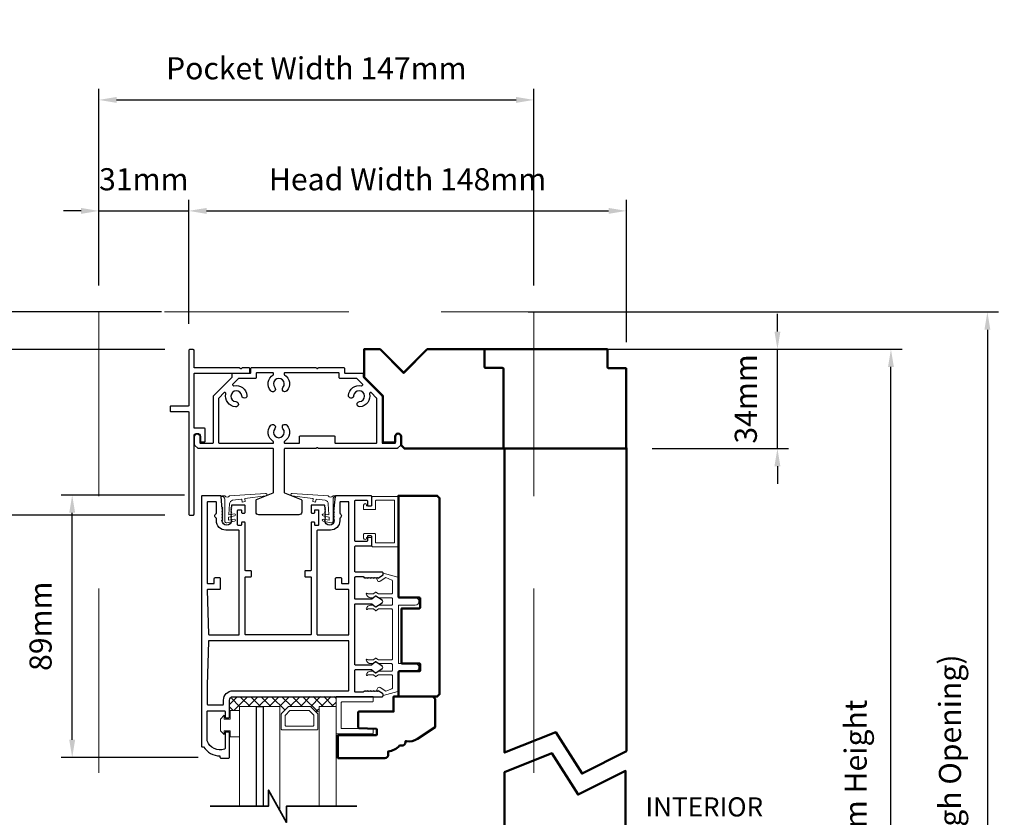
# Model space of a CAD drawing. Extents: x 3580 to 18535, y 9759 to 11775.
# Drawn here: x 4184 to 4518, y 10133 to 10403 of the extents above; entities that cross this region are included whole.
import ezdxf

# ---------------------------------------------------------------- set-up
doc = ezdxf.new("R2010")
doc.units = 0
doc.header["$LTSCALE"] = 250
doc.header["$MEASUREMENT"] = 0
doc.header["$PDMODE"] = 3
doc.header["$PDSIZE"] = -2
doc.linetypes.add('HIDDEN', pattern=[0.375, 0.25, -0.125])
doc.layers.get('0').update_dxf_attribs({"color": 5, "linetype": 'CONTINUOUS', "lineweight": 20})
doc.layers.get('DEFPOINTS').update_dxf_attribs({"color": 2, "linetype": 'CONTINUOUS'})
for name, color, linetype, lineweight in [('1', 1, 'CONTINUOUS', 13), ('15A02$0$DIMENSION', 2, 'CONTINUOUS', 15), ('2', 2, 'CONTINUOUS', 25), ('6', 6, 'CONTINUOUS', 5), ('8', 7, 'CONTINUOUS', 35), ('DIMENSION', 2, 'CONTINUOUS', 20), ('Dimensions', 2, 'CONTINUOUS', 25), ('JAMB SEAL', 41, 'CONTINUOUS', 15), ('Pocket', 1, 'CONTINUOUS', 13), ('Visible (ANSI)', 7, 'CONTINUOUS', 50)]:
    doc.layers.add(name, color=color, linetype=linetype, lineweight=lineweight)
doc.layers.add('81020 DOOR PROFILE B', color=90, linetype='CONTINUOUS')
doc.layers.add('Metal', color=3, linetype='CONTINUOUS')
doc.styles.add('ROMANS', font='romans')
doc.dimstyles.new('LWDEC', dxfattribs={"dimscale": 3, "dimtxt": 2.5, "dimasz": 2, "dimexe": 1.25, "dimexo": 3, "dimgap": 2, "dimtad": 1, "dimtoh": 1, "dimdec": 0, "dimzin": 11, "dimdsep": 46, "dimtxsty": 'ROMANS', "dimcen": 0, "dimdle": 1.5, "dimazin": 0, "dimtfac": 1, "dimtdec": 0, "dimtix": 1, "dimtmove": 0, "dimatfit": 3, "dimfxl": 0, "dimtzin": 0, "dimarcsym": 0})

# ---------------------------------------------------------------- blocks, each defined once
blk = doc.blocks.new('Long Wood Cap')
for p, q in [((-2.017, 0.954), (-2.017, 1.325)), ((-2.017, 1.325), (-1.803, 1.325)), ((-1.803, 1.325), (-1.488, 1.01)), ((-1.488, 1.01), (-1.173, 1.325)), ((-1.173, 1.325), (1.223, 1.325)), ((1.233, 1.315), (1.233, 1.085)), ((1.243, 1.075), (1.473, 1.075)), ((1.483, 1.065), (1.483, 0.01)), ((-2.017, 0.954), (-1.767, 0.704)), ((-1.767, 0.704), (-1.767, 0.09)), ((-1.602, 0.09), (-1.602, 0.16)), ((-1.522, 0.16), (-1.522, 0.049)), ((-1.757, 0.08), (-1.612, 0.08)), ((-1.519, 0.042), (-1.48, 0.003)), ((-1.473, 0), (1.473, 0))]:
    blk.add_line(p, q)
for centre, radius, start, end in [((1.223, 1.315), 0.01, 0, 90), ((1.243, 1.085), 0.01, 180, 270), ((1.473, 1.065), 0.01, 0, 90), ((-1.562, 0.16), 0.04, 360, 180), ((-1.757, 0.09), 0.01, 180, 270), ((-1.612, 0.09), 0.01, 270, 0), ((-1.512, 0.049), 0.01, 180, 225), ((-1.473, 0.01), 0.01, 225, 270), ((1.473, 0.01), 0.01, 270, 0)]:
    blk.add_arc(centre, radius, start, end)
blk = doc.blocks.new('*D1359')
at = {"layer": 'DEFPOINTS', "color": 0}
for p in [(4241.51, 10338.42), (4211.01, 10304.17), (4241.51, 10304.17)]:
    blk.add_point(p, dxfattribs=at)
at = {"layer": 'Dimensions', "color": 0, "lineweight": -2}
for p, q in [((4211.01, 10313.17), (4211.01, 10342.17)), ((4241.51, 10313.17), (4241.51, 10342.17)), ((4205.01, 10338.42), (4199.01, 10338.42)), ((4211.01, 10338.42), (4241.51, 10338.42)), ((4247.51, 10338.42), (4253.51, 10338.42))]:
    blk.add_line(p, q, dxfattribs=at)
at = {"layer": 'Dimensions', "color": 0}
for points in [[(4205.01, 10339.42), (4205.01, 10337.42), (4211.01, 10338.42)], [(4247.51, 10339.42), (4247.51, 10337.42), (4241.51, 10338.42)]]:
    blk.add_solid(points, dxfattribs=at)
at = {"layer": 'Dimensions', "color": 0, "insert": (4226.26, 10348.17), "char_height": 7.5, "attachment_point": 5, "style": 'ROMANS'}
blk.add_mtext('31mm', dxfattribs=at)
blk = doc.blocks.new('break')
at = {"layer": '8'}
blk.add_lwpolyline([(-13.26, 0), (10.54, 0), (10.54, -5.56), (16.64, 5.39), (16.64, 0), (36.41, 0)], dxfattribs=at)
blk = doc.blocks.new('*D1342')
at = {"layer": '2', "color": 0, "lineweight": -2}
for p, q in [((4240.09, 10242.08), (4198.24, 10242.08)), ((4201.99, 10159.18), (4201.99, 10236.08)), ((4244.67, 10153.18), (4198.24, 10153.18))]:
    blk.add_line(p, q, dxfattribs=at)
at = {"layer": '2', "color": 0}
for points in [[(4200.99, 10236.08), (4202.99, 10236.08), (4201.99, 10242.08)], [(4200.99, 10159.18), (4202.99, 10159.18), (4201.99, 10153.18)]]:
    blk.add_solid(points, dxfattribs=at)
at = {"layer": 'DEFPOINTS', "color": 0}
for p in [(4201.99, 10242.08), (4249.09, 10242.08), (4253.67, 10153.18)]:
    blk.add_point(p, dxfattribs=at)
at = {"layer": '2', "color": 0, "insert": (4192.24, 10197.63), "char_height": 7.5, "attachment_point": 5, "rotation": 90, "style": 'ROMANS'}
blk.add_mtext('89mm', dxfattribs=at)
blk = doc.blocks.new('*D1343')
at = {"layer": '2', "color": 0, "lineweight": -2}
for p, q in [((4233.4, 10291.39), (4170.7, 10291.39)), ((4174.45, 10241.26), (4174.45, 10285.39)), ((4233.4, 10235.26), (4170.7, 10235.26))]:
    blk.add_line(p, q, dxfattribs=at)
at = {"layer": '2', "color": 0}
for points in [[(4173.45, 10285.39), (4175.45, 10285.39), (4174.45, 10291.39)], [(4173.45, 10241.26), (4175.45, 10241.26), (4174.45, 10235.26)]]:
    blk.add_solid(points, dxfattribs=at)
at = {"layer": 'DEFPOINTS', "color": 0}
for p in [(4174.45, 10291.39), (4242.4, 10291.39), (4242.4, 10235.26)]:
    blk.add_point(p, dxfattribs=at)
at = {"layer": '2', "color": 0, "insert": (4164.7, 10263.32), "char_height": 7.5, "attachment_point": 5, "rotation": 90, "style": 'ROMANS'}
blk.add_mtext('56mm', dxfattribs=at)
blk = doc.blocks.new('*D1344')
at = {"layer": 'DEFPOINTS', "color": 0}
for p in [(4347.55, 10304.15), (4352.62, 9970.31), (4512.17, 9970.31)]:
    blk.add_point(p, dxfattribs=at)
at = {"layer": 'DIMENSION', "color": 0, "lineweight": -2}
for p, q in [((4356.55, 10304.15), (4515.92, 10304.15)), ((4512.17, 10298.15), (4512.17, 9976.31)), ((4361.62, 9970.31), (4515.92, 9970.31))]:
    blk.add_line(p, q, dxfattribs=at)
at = {"layer": 'DIMENSION', "color": 0}
for points in [[(4511.17, 10298.15), (4513.17, 10298.15), (4512.17, 10304.15)], [(4511.17, 9976.31), (4513.17, 9976.31), (4512.17, 9970.31)]]:
    blk.add_solid(points, dxfattribs=at)
at = {"layer": 'DIMENSION', "color": 0, "insert": (4500.46, 10136.65), "char_height": 7.5, "attachment_point": 5, "rotation": 90, "style": 'ROMANS'}
blk.add_mtext('R.O. (Rough Opening) ', dxfattribs=at)
blk = doc.blocks.new('*D1345')
at = {"layer": 'DEFPOINTS', "color": 0}
for p in [(4341.19, 10291.52), (4479.48, 10291.52), (4357.14, 9983.01)]:
    blk.add_point(p, dxfattribs=at)
at = {"layer": 'DIMENSION', "color": 0, "lineweight": -2}
for p, q in [((4350.19, 10291.52), (4483.23, 10291.52)), ((4479.48, 9989.01), (4479.48, 10285.52)), ((4366.14, 9983.01), (4483.23, 9983.01))]:
    blk.add_line(p, q, dxfattribs=at)
at = {"layer": 'DIMENSION', "color": 0}
for points in [[(4478.48, 10285.52), (4480.48, 10285.52), (4479.48, 10291.52)], [(4478.48, 9989.01), (4480.48, 9989.01), (4479.48, 9983.01)]]:
    blk.add_solid(points, dxfattribs=at)
at = {"layer": 'DIMENSION', "color": 0, "insert": (4468.48, 10138.07), "char_height": 7.5, "attachment_point": 5, "rotation": 90, "style": 'ROMANS'}
blk.add_mtext('System Height ', dxfattribs=at)
blk = doc.blocks.new('*D1349')
at = {"layer": '2', "color": 0, "lineweight": -2}
for p, q in [((4441.01, 10297.52), (4441.01, 10303.52)), ((4392.2, 10291.52), (4444.76, 10291.52)), ((4441.01, 10257.86), (4441.01, 10291.52)), ((4398.55, 10257.86), (4444.76, 10257.86)), ((4441.01, 10251.86), (4441.01, 10245.86))]:
    blk.add_line(p, q, dxfattribs=at)
at = {"layer": '2', "color": 0}
for points in [[(4440.01, 10297.52), (4442.01, 10297.52), (4441.01, 10291.52)], [(4440.01, 10251.86), (4442.01, 10251.86), (4441.01, 10257.86)]]:
    blk.add_solid(points, dxfattribs=at)
at = {"layer": 'DEFPOINTS', "color": 0}
for p in [(4383.2, 10291.52), (4441.01, 10291.52), (4389.55, 10257.86)]:
    blk.add_point(p, dxfattribs=at)
at = {"layer": '2', "color": 0, "insert": (4431.26, 10274.69), "char_height": 7.5, "attachment_point": 5, "rotation": 90, "style": 'ROMANS'}
blk.add_mtext('34mm', dxfattribs=at)
blk = doc.blocks.new('*D1352')
at = {"layer": '2', "color": 0, "lineweight": -2}
for p, q in [((4241.51, 10300.14), (4241.51, 10342.17)), ((4389.8, 10293.91), (4389.8, 10342.17)), ((4247.51, 10338.42), (4383.8, 10338.42))]:
    blk.add_line(p, q, dxfattribs=at)
at = {"layer": '2', "color": 0}
for points in [[(4247.51, 10339.42), (4247.51, 10337.42), (4241.51, 10338.42)], [(4383.8, 10339.42), (4383.8, 10337.42), (4389.8, 10338.42)]]:
    blk.add_solid(points, dxfattribs=at)
at = {"layer": 'DEFPOINTS', "color": 0}
for p in [(4389.8, 10338.42), (4241.51, 10291.14), (4389.8, 10284.91)]:
    blk.add_point(p, dxfattribs=at)
at = {"layer": '2', "color": 0, "insert": (4315.66, 10348.17), "char_height": 7.5, "attachment_point": 5, "style": 'ROMANS'}
blk.add_mtext('Head Width 148mm', dxfattribs=at)
blk = doc.blocks.new('*D1353')
at = {"layer": '2', "color": 0, "lineweight": -2}
for p, q in [((4211.01, 10313.17), (4211.01, 10379.79)), ((4358.43, 10313.17), (4358.43, 10379.79)), ((4217.01, 10376.04), (4352.43, 10376.04))]:
    blk.add_line(p, q, dxfattribs=at)
at = {"layer": '2', "color": 0}
for points in [[(4217.01, 10377.04), (4217.01, 10375.04), (4211.01, 10376.04)], [(4352.43, 10377.04), (4352.43, 10375.04), (4358.43, 10376.04)]]:
    blk.add_solid(points, dxfattribs=at)
at = {"layer": 'DEFPOINTS', "color": 0}
for p in [(4358.43, 10376.04), (4211.01, 10304.17), (4358.43, 10304.17)]:
    blk.add_point(p, dxfattribs=at)
at = {"layer": '2', "color": 0, "insert": (4284.72, 10385.79), "char_height": 7.5, "attachment_point": 5, "style": 'ROMANS'}
blk.add_mtext('Pocket Width 147mm', dxfattribs=at)
blk = doc.blocks.new('*D1354')
at = {"layer": 'DEFPOINTS', "color": 0}
for p in [(4241.31, 10304.17), (4139.11, 10021.14), (4245.78, 10021.14)]:
    blk.add_point(p, dxfattribs=at)
at = {"layer": 'Dimensions', "color": 0, "lineweight": -2}
for p, q in [((4232.31, 10304.17), (4135.36, 10304.17)), ((4139.11, 10298.17), (4139.11, 10027.14)), ((4236.78, 10021.14), (4135.36, 10021.14))]:
    blk.add_line(p, q, dxfattribs=at)
at = {"layer": 'Dimensions', "color": 0}
for points in [[(4138.11, 10298.17), (4140.11, 10298.17), (4139.11, 10304.17)], [(4138.11, 10027.14), (4140.11, 10027.14), (4139.11, 10021.14)]]:
    blk.add_solid(points, dxfattribs=at)
at = {"layer": 'Dimensions', "color": 0, "insert": (4129.36, 10159.25), "char_height": 7.5, "attachment_point": 5, "rotation": 90, "style": 'ROMANS'}
blk.add_mtext('Bottom of Panel to Bottom of Lintel  ', dxfattribs=at)

msp = doc.modelspace()

# ---------------------------------------------------------------- hatches: boundary and pattern name
at = {"layer": '15A02$0$DIMENSION'}
h = msp.add_hatch(dxfattribs=at)
h.set_pattern_fill('ANSI37', color=251, scale=20, angle=180, style=0)
h.set_pattern_definition([(225, (1451.201, 17634.2622), (1.76776695, -1.76776695), []), (315, (1451.201, 17634.2622), (1.76776695, 1.76776695), [])])
h.paths.add_polyline_path([(4258.7, 10169.08), (4255.28, 10169.08), (4255.28, 10172.58), (4256.46, 10173.75), (4291.41, 10173.76), (4291.41, 10170.44), (4285.7, 10170.44), (4285.18, 10168.06), (4282.7, 10170.44), (4275.41, 10170.44), (4272.85, 10167.88), (4272.4, 10167.88), (4272.4, 10170.44), (4258.7, 10170.44)])

# ---------------------------------------------------------------- linework, layer by layer
at = {"linetype": 'HIDDEN'}
msp.add_line((4389.53, 10304.17), (4201.9, 10304.17), dxfattribs=at)
for p, q in [((4302.26, 10227.76), (4303.28, 10227.76)), ((4310.51, 10186.48), (4310.51, 10203.24))]:
    msp.add_line(p, q)
msp.add_arc((4306, 10213.4), 0.61, 116.3714, 121.9719)
at = {"layer": '1'}
for points in [[(4258.7, 10136.69), (4258.7, 10170.44), (4264.4, 10170.44), (4264.4, 10136.69)], [(4266.7, 10136.69), (4266.7, 10170.44), (4272.4, 10170.44), (4272.4, 10135.15)], [(4291.41, 10136.69), (4291.41, 10170.44), (4285.7, 10170.44), (4285.7, 10136.69)]]:
    msp.add_lwpolyline(points, dxfattribs=at)
for points in [[(4275.41, 10170.44, 0.198912), (4275.23, 10170.36), (4272.93, 10168.06, 0.198912), (4272.85, 10167.88), (4272.85, 10162.75, 0.414214), (4273.11, 10162.5), (4285, 10162.5, 0.414214), (4285.25, 10162.75), (4285.25, 10167.88, 0.198912), (4285.18, 10168.06), (4282.88, 10170.36, 0.198912), (4282.7, 10170.44)], [(4275.95, 10169.12, 0.198912), (4275.77, 10169.05), (4274.24, 10167.51, 0.198912), (4274.17, 10167.33), (4274.17, 10164.07, 0.414214), (4274.42, 10163.81), (4283.69, 10163.81, 0.414214), (4283.94, 10164.07), (4283.94, 10167.33, 0.198912), (4283.87, 10167.51), (4282.33, 10169.05, 0.198912), (4282.15, 10169.12)]]:
    msp.add_lwpolyline(points, format="xyb", close=True, dxfattribs=at)
at = {"layer": '2'}
msp.add_lwpolyline([(4264.4, 10136.69), (4264.4, 10170.44), (4266.7, 10170.44), (4266.7, 10136.69)], dxfattribs=at)
at = {"layer": '6'}
for points in [[(4304.8, 10240.07, -0.414214), (4305.05, 10240.33), (4311.02, 10240.33, -0.414214), (4311.28, 10240.07), (4311.28, 10226.1, -0.414214), (4311.02, 10225.85), (4305.05, 10225.85, -0.414214), (4304.8, 10226.1), (4304.8, 10228.77, 0.414214), (4304.55, 10229.03), (4300.99, 10229.03, 0.414214), (4300.74, 10228.77), (4300.74, 10227.5, 1), (4301.75, 10227.5, -0.414214), (4302.01, 10227.76), (4303.28, 10227.76, -0.414214), (4303.53, 10227.5), (4303.53, 10224.83, 0.414214), (4303.78, 10224.58), (4312.29, 10224.58, 0.414214), (4312.55, 10224.83), (4312.55, 10241.34, 0.414214), (4312.29, 10241.6), (4303.78, 10241.6, 0.414214), (4303.53, 10241.34), (4303.53, 10238.68, -0.414214), (4303.28, 10238.42), (4302.01, 10238.42, -0.414214), (4301.75, 10238.68, 1), (4300.74, 10238.68), (4300.74, 10237.41, 0.414214), (4300.99, 10237.15), (4304.55, 10237.15, 0.414214), (4304.8, 10237.41)], [(4291.41, 10173.76), (4291.41, 10161.41, 0.414214), (4291.66, 10161.16), (4303.76, 10161.16, 0.414214), (4304.01, 10161.41), (4304.01, 10162.67, 0.414214), (4303.76, 10162.92), (4293.42, 10162.92, -0.414214), (4293.17, 10163.18), (4293.17, 10171.75, -0.414214), (4293.42, 10172), (4303.76, 10172, 0.414214), (4304.01, 10172.25), (4304.01, 10173.76)]]:
    msp.add_lwpolyline(points, format="xyb", close=True, dxfattribs=at)
msp.add_lwpolyline([(4310.51, 10184.7, 0.414214), (4310.25, 10184.96), (4305.9, 10184.96, -0.146131), (4305.76, 10185), (4304.88, 10185.57, 0.337798), (4304.73, 10185.56), (4304.15, 10185.02, -0.18912), (4303.98, 10184.96), (4303.14, 10184.96, -0.37102), (4301.62, 10186.23, -1), (4302.12, 10186.23), (4303.98, 10186.23, 0.18912), (4304.15, 10186.29), (4304.73, 10186.83, -0.337798), (4304.88, 10186.84), (4305.76, 10186.27, 0.146131), (4305.9, 10186.23), (4310.25, 10186.23, 0.414214), (4310.51, 10186.48), (4310.51, 10203.24, 0.414214), (4310.25, 10203.5), (4305.82, 10203.5), (4304.9, 10202.89, -0.337798), (4304.74, 10202.91), (4304.09, 10203.5), (4302.12, 10203.5, -1), (4301.62, 10203.5, -0.37102), (4303.14, 10204.77), (4304.09, 10204.77), (4304.74, 10204.18, 0.337798), (4304.9, 10204.16), (4305.82, 10204.77), (4310.25, 10204.77, 0.414214), (4310.51, 10205.02), (4310.51, 10207.05, 0.414214), (4310.25, 10207.31), (4305.9, 10207.31, -0.146131), (4305.76, 10207.35), (4304.88, 10207.92, 0.337798), (4304.73, 10207.91), (4304.15, 10207.38, -0.18912), (4303.98, 10207.31), (4303.14, 10207.31, -0.37102), (4301.62, 10208.58, -1), (4302.12, 10208.58), (4303.98, 10208.58, 0.18912), (4304.15, 10208.65), (4304.73, 10209.18, -0.337798), (4304.88, 10209.19), (4305.76, 10208.62, 0.146131), (4305.9, 10208.58), (4310.25, 10208.58, 0.414214), (4310.51, 10208.83), (4310.51, 10213.04, 0.362496), (4310.3, 10213.29), (4308.31, 10214.12), (4306.37, 10212.91, -0.509383), (4305.43, 10213.19), (4305.17, 10213.91), (4305.43, 10214.17), (4305.68, 10213.91), (4307.21, 10214.87, 0.259038), (4307.33, 10215.08), (4307.33, 10215.59), (4312.33, 10214.22, -0.362496), (4312.54, 10213.97), (4312.54, 10207.31), (4318.25, 10207.31, -1), (4318.25, 10204.77), (4312.54, 10204.77), (4312.54, 10184.96), (4318.25, 10184.96, -1), (4318.25, 10182.42), (4312.54, 10182.42), (4312.54, 10175.76, -0.362496), (4312.33, 10175.51), (4307.33, 10174.14), (4307.33, 10174.64, 0.259038), (4307.21, 10174.86), (4305.68, 10175.81), (4305.43, 10175.56), (4305.17, 10175.81), (4305.43, 10176.53, -0.509383), (4306.37, 10176.81), (4308.31, 10175.61), (4310.3, 10176.43, 0.362496), (4310.51, 10176.68), (4310.51, 10180.89, 0.414214), (4310.25, 10181.15), (4305.82, 10181.15), (4304.9, 10180.54, -0.337798), (4304.74, 10180.55), (4304.09, 10181.15), (4302.12, 10181.15, -1), (4301.62, 10181.15, -0.37102), (4303.14, 10182.42), (4304.09, 10182.42), (4304.74, 10181.82, 0.337798), (4304.9, 10181.81), (4305.82, 10182.42), (4310.25, 10182.42, 0.414214), (4310.51, 10182.67), (4310.51, 10184.7), (4310.51, 10182.67)], format="xyb", dxfattribs=at)
msp.add_lwpolyline([(4253.49, 10166.16), (4255.52, 10166.16), (4255.52, 10169.08), (4258.7, 10169.08), (4258.7, 10160.19), (4255.52, 10160.19), (4255.52, 10162.22), (4253.49, 10162.22), (4253.49, 10160.95), (4252.22, 10162.22), (4252.22, 10166.16), (4253.49, 10167.43)], close=True, dxfattribs=at)
at = {"layer": '81020 DOOR PROFILE B'}
for points in [[(4290.8, 10238.71), (4290.8, 10238), (4290.55, 10237.75), (4290.8, 10237.5), (4290.55, 10237.25), (4290.8, 10237), (4290.55, 10236.75), (4290.8, 10236.5), (4290.55, 10236.25), (4290.8, 10236), (4290.55, 10235.75), (4290.8, 10235.5), (4290.55, 10235.25), (4290.8, 10235), (4290.55, 10234.75), (4290.8, 10234.5), (4290.55, 10234.25), (4290.8, 10234), (4290.55, 10233.75), (4290.8, 10233.5, -1), (4287.6, 10233.5), (4287.85, 10233.75), (4287.6, 10234), (4287.85, 10234.25), (4287.6, 10234.5), (4287.85, 10234.75), (4287.6, 10235), (4287.85, 10235.25), (4287.6, 10235.5), (4287.85, 10235.75), (4287.6, 10236), (4287.85, 10236.25), (4287.6, 10236.5), (4287.85, 10236.75), (4287.6, 10237), (4287.85, 10237.25), (4287.6, 10237.5), (4287.85, 10237.75), (4287.6, 10238), (4287.6, 10238.46, 0.414214), (4287.35, 10238.71), (4283.2, 10238.71, 0.414214), (4282.95, 10238.46), (4282.95, 10236.26, 0.414214), (4283.2, 10236.01), (4283.95, 10236.01, 0.414214), (4284.2, 10236.26), (4284.2, 10236.86, -0.414214), (4284.45, 10237.11), (4285.25, 10237.11, -0.414214), (4285.5, 10236.86), (4285.5, 10232.05, -0.414214), (4285.25, 10231.8), (4284.45, 10231.8, -0.414214), (4284.2, 10232.05), (4284.2, 10232.65, 0.414214), (4283.95, 10232.9), (4283.2, 10232.9, 0.414214), (4282.95, 10232.65), (4282.95, 10216.65, -0.414214), (4282.7, 10216.4), (4281.04, 10216.4, 0.414214), (4280.79, 10216.15), (4280.79, 10214.65, 0.414214), (4281.04, 10214.4), (4282.7, 10214.4, -0.414214), (4282.95, 10214.15), (4282.95, 10194.95, -0.414214), (4282.7, 10194.7), (4260.85, 10194.7, -0.414214), (4260.6, 10194.95), (4260.6, 10214.15, -0.414214), (4260.85, 10214.4), (4262.51, 10214.4, 0.414214), (4262.76, 10214.65), (4262.76, 10216.15, 0.414214), (4262.51, 10216.4), (4260.85, 10216.4, -0.414214), (4260.6, 10216.65), (4260.6, 10232.65, 0.414214), (4260.35, 10232.9), (4259.61, 10232.9, 0.414214), (4259.36, 10232.65), (4259.36, 10232.05, -0.414214), (4259.11, 10231.8), (4258.31, 10231.8, -0.414214), (4258.06, 10232.05), (4258.06, 10236.86, -0.414214), (4258.31, 10237.11), (4259.11, 10237.11, -0.414214), (4259.36, 10236.86), (4259.36, 10236.26, 0.414214), (4259.61, 10236.01), (4260.35, 10236.01, 0.414214), (4260.6, 10236.26), (4260.6, 10238.46, 0.414214), (4260.35, 10238.71), (4256.21, 10238.71, 0.414214), (4255.96, 10238.46), (4255.96, 10238), (4255.71, 10237.75), (4255.96, 10237.5), (4255.71, 10237.25), (4255.96, 10237), (4255.71, 10236.75), (4255.96, 10236.5), (4255.71, 10236.25), (4255.96, 10236), (4255.71, 10235.75), (4255.96, 10235.5), (4255.71, 10235.25), (4255.96, 10235), (4255.71, 10234.75), (4255.96, 10234.5), (4255.71, 10234.25), (4255.96, 10234), (4255.71, 10233.75), (4255.96, 10233.5, -1), (4252.76, 10233.5), (4253.01, 10233.75), (4252.76, 10234), (4253.01, 10234.25), (4252.76, 10234.5), (4253.01, 10234.75), (4252.76, 10235), (4253.01, 10235.25), (4252.76, 10235.5), (4253.01, 10235.75), (4252.76, 10236), (4253.01, 10236.25), (4252.76, 10236.5), (4253.01, 10236.75), (4252.76, 10237), (4253.01, 10237.25), (4252.76, 10237.5), (4253.01, 10237.75), (4252.76, 10238), (4252.76, 10238.71), (4252.46, 10241.63, 0.384866), (4252.21, 10241.85), (4246.01, 10241.85, 0.414214), (4245.76, 10241.6), (4245.76, 10157, 0.414214), (4246.01, 10156.75), (4246.52, 10156.75, 0.260412), (4252.08, 10153.7), (4252.08, 10153.2, 0.414214), (4252.33, 10152.95), (4255.03, 10152.95, 0.414214), (4255.28, 10153.2), (4255.28, 10161.5, 0.414214), (4255.03, 10161.75), (4254.03, 10161.75, 0.414214), (4253.78, 10161.5), (4253.78, 10156.23, -0.312101), (4253.62, 10155.99, -0.424167), (4247.77, 10158.76, -0.081895), (4247.76, 10158.84), (4247.76, 10168.75, -0.414214), (4248.01, 10169), (4253.53, 10169, -0.414214), (4253.78, 10168.75), (4253.78, 10166.85, 0.414214), (4254.03, 10166.6), (4255.03, 10166.6, 0.414214), (4255.28, 10166.85), (4255.28, 10172.58, -0.414214), (4256.46, 10173.75), (4307.08, 10173.75, 0.414214), (4307.33, 10174), (4307.33, 10174.58, 0.258618), (4307.21, 10174.79), (4305.68, 10175.75), (4305.42, 10175.5), (4305.17, 10175.75), (4304.91, 10175.5), (4304.66, 10175.75), (4304.4, 10175.5), (4304.14, 10175.75), (4303.89, 10175.5), (4303.63, 10175.75), (4303.38, 10175.5), (4303.12, 10175.75), (4302.87, 10175.5), (4302.61, 10175.75), (4302.36, 10175.5), (4302.1, 10175.75), (4301.84, 10175.5), (4301.59, 10175.75), (4301.33, 10175.5), (4301.08, 10175.75), (4300.59, 10175.25), (4298.05, 10175.25, -0.414214), (4297.8, 10175.5), (4297.8, 10182.69, -0.414214), (4298.05, 10182.94), (4303.37, 10182.94, -0.180829), (4303.54, 10182.88), (4304.73, 10181.84, 0.339454), (4304.88, 10181.83), (4307.01, 10183.27, 0.531709), (4307.01, 10184.1), (4304.88, 10185.54, 0.339454), (4304.73, 10185.53), (4303.54, 10184.5, -0.180829), (4303.37, 10184.44), (4298.05, 10184.44, -0.414214), (4297.8, 10184.69), (4297.8, 10205.02, -0.414214), (4298.05, 10205.27), (4303.37, 10205.27, -0.180829), (4303.54, 10205.21), (4304.73, 10204.17, 0.339454), (4304.88, 10204.16), (4307.01, 10205.6, 0.531709), (4307.01, 10206.43), (4304.88, 10207.87, 0.339454), (4304.73, 10207.86), (4303.54, 10206.83, -0.180829), (4303.37, 10206.77), (4298.05, 10206.77, -0.414214), (4297.8, 10207.02), (4297.8, 10214.2, -0.414214), (4298.05, 10214.45), (4300.59, 10214.45), (4301.08, 10213.95), (4301.33, 10214.2), (4301.59, 10213.95), (4301.84, 10214.2), (4302.1, 10213.95), (4302.36, 10214.2), (4302.61, 10213.95), (4302.87, 10214.2), (4303.12, 10213.95), (4303.38, 10214.2), (4303.63, 10213.95), (4303.89, 10214.2), (4304.14, 10213.95), (4304.4, 10214.2), (4304.66, 10213.95), (4304.91, 10214.2), (4305.17, 10213.95), (4305.42, 10214.2), (4305.68, 10213.95), (4307.21, 10214.91, 0.258618), (4307.33, 10215.12), (4307.33, 10215.7, 0.414214), (4307.08, 10215.95), (4298.05, 10215.95, -0.414214), (4297.8, 10216.2), (4297.8, 10224.6, -0.414214), (4298.05, 10224.85), (4303.27, 10224.85, 0.414214), (4303.52, 10225.1), (4303.52, 10228, 0.414214), (4303.27, 10228.25), (4302.27, 10228.25, 0.414214), (4302.02, 10228), (4302.02, 10226.6, -0.414214), (4301.77, 10226.35), (4298.05, 10226.35, -0.414214), (4297.8, 10226.6), (4297.8, 10240.1, -0.414214), (4298.05, 10240.35), (4301.77, 10240.35, -0.414214), (4302.02, 10240.1), (4302.02, 10238.7, 0.414214), (4302.27, 10238.45), (4303.27, 10238.45, 0.414214), (4303.52, 10238.7), (4303.52, 10241.6, 0.414214), (4303.27, 10241.85), (4291.34, 10241.85, 0.384866), (4291.09, 10241.63)], [(4258.6, 10229.95, 0.414214), (4258.35, 10230.2), (4254.03, 10230.2, -0.414214), (4250.86, 10233.38), (4250.86, 10234.28, -0.683303), (4250.86, 10235.82), (4250.86, 10239.6, 0.414214), (4250.61, 10239.85), (4248.01, 10239.85, 0.414214), (4247.76, 10239.6), (4247.76, 10212.35, 0.414214), (4248.01, 10212.1), (4249.91, 10212.1, 0.414214), (4250.16, 10212.35), (4250.16, 10213.85, -0.414214), (4250.41, 10214.1), (4251.91, 10214.1, -0.414214), (4252.16, 10213.85), (4252.16, 10210.35, -0.414214), (4251.91, 10210.1), (4248.01, 10210.1, 0.421902), (4247.76, 10209.85), (4248.15, 10194.95, 0.406566), (4248.4, 10194.7), (4258.35, 10194.7, 0.414214), (4258.6, 10194.95)], [(4295.8, 10209.85, 0.414214), (4295.55, 10210.1), (4291.51, 10210.1, -0.414214), (4291.26, 10210.35), (4291.26, 10213.85, -0.414214), (4291.51, 10214.1), (4293.01, 10214.1, -0.414214), (4293.26, 10213.85), (4293.26, 10212.35, 0.414214), (4293.51, 10212.1), (4295.55, 10212.1, 0.414214), (4295.8, 10212.35), (4295.8, 10239.6, 0.414214), (4295.55, 10239.85), (4292.95, 10239.85, 0.414214), (4292.7, 10239.6), (4292.7, 10235.82, -0.683303), (4292.7, 10234.28), (4292.7, 10233.38, -0.414214), (4289.52, 10230.2), (4285.2, 10230.2, 0.414214), (4284.95, 10229.95), (4284.95, 10194.95, 0.414214), (4285.2, 10194.7), (4295.55, 10194.7, 0.414214), (4295.8, 10194.95)], [(4295.8, 10192.45, 0.414214), (4295.55, 10192.7), (4248.4, 10192.7, 0.406566), (4248.15, 10192.46), (4247.76, 10177.6, 0.006545), (4247.76, 10177.51), (4247.76, 10171.25, 0.414214), (4248.01, 10171), (4253.03, 10171, 0.414214), (4253.28, 10171.25), (4253.28, 10172.58, -0.414214), (4256.46, 10175.75), (4295.55, 10175.75, 0.414214), (4295.8, 10176)]]:
    msp.add_lwpolyline(points, format="xyb", close=True, dxfattribs=at)
at = {"layer": 'JAMB SEAL'}
for points in [[(4254.95, 10233.64, 0.490196), (4255.01, 10233.58), (4256.93, 10233.96, -0.866143), (4257.04, 10233.2), (4254.43, 10232.69, -0.472848), (4253.67, 10233.32), (4253.67, 10240.65, 0.398458), (4252.73, 10241.65, -0.878757), (4252.73, 10241.82), (4253.67, 10241.82, 0.465049), (4255.32, 10241.82), (4267.56, 10242.64, -1.069647), (4267.61, 10241.88), (4260.49, 10240.89, 0.414214), (4260.45, 10240.83), (4260.58, 10239.87), (4259.57, 10239.73), (4259.44, 10240.69, 0.414214), (4259.38, 10240.73), (4256.37, 10240.31, 0.370521), (4255.28, 10239.07), (4255.06, 10235.45, 0.490196), (4255.12, 10235.4), (4256.93, 10235.75, -0.866143), (4257.04, 10235), (4255.05, 10234.61, 0.342105), (4255.01, 10234.56)], [(4289.12, 10233.64, -0.490196), (4289.06, 10233.58), (4287.14, 10233.96, 0.866143), (4287.03, 10233.2), (4289.64, 10232.69, 0.472848), (4290.4, 10233.32), (4290.4, 10240.65, -0.398458), (4291.34, 10241.65, 0.878757), (4291.34, 10241.82), (4290.4, 10241.82, -0.465049), (4288.75, 10241.82), (4276.51, 10242.64, 1.069647), (4276.46, 10241.88), (4283.58, 10240.89, -0.414214), (4283.63, 10240.83), (4283.49, 10239.87), (4284.5, 10239.73), (4284.63, 10240.69, -0.414214), (4284.69, 10240.73), (4287.7, 10240.31, -0.370521), (4288.79, 10239.07), (4289.01, 10235.45, -0.490196), (4288.95, 10235.4), (4287.14, 10235.75, 0.866143), (4287.03, 10235), (4289.02, 10234.61, -0.342105), (4289.06, 10234.56)]]:
    msp.add_lwpolyline(points, format="xyb", close=True, dxfattribs=at)
at = {"layer": 'Metal'}
for points in [[(4258.99, 10284.97), (4258.86, 10285.09, 0.198912), (4258.68, 10285.17), (4243.54, 10285.17, -0.414214), (4243.29, 10285.42), (4243.29, 10291.14, 0.414214), (4243.04, 10291.39), (4241.77, 10291.39, 0.414214), (4241.51, 10291.14), (4241.51, 10272.47, -0.414214), (4241.26, 10272.21), (4235.42, 10272.21, 0.414214), (4235.16, 10271.96), (4235.16, 10270.69, 0.414214), (4235.42, 10270.44), (4241.26, 10270.44, -0.414214), (4241.51, 10270.18), (4241.51, 10235.64, 0.414214), (4241.89, 10235.26), (4242.91, 10235.26, 0.414214), (4243.29, 10235.64), (4243.29, 10261.93, -1), (4245.45, 10261.93), (4245.45, 10260.4, 0.414214), (4245.7, 10260.15), (4246.85, 10260.15, 0.414214), (4247.1, 10260.4), (4247.1, 10264.47, 0.414214), (4246.85, 10264.72), (4243.54, 10264.72, -0.414214), (4243.29, 10264.97), (4243.29, 10283.14, -0.414214), (4243.54, 10283.39), (4261.96, 10283.39, 0.414214), (4262.21, 10283.64), (4262.21, 10284.91, 0.414214), (4261.96, 10285.17), (4259.65, 10285.17, 0.198912), (4259.47, 10285.09), (4259.35, 10284.97, -0.414214)], [(4264.32, 10283.26), (4264.32, 10281.87, -0.414214), (4264.06, 10281.61), (4258.43, 10281.61, 0.198912), (4258.25, 10281.54), (4256.41, 10279.7, 0.414214), (4256.41, 10279.34), (4256.54, 10279.2, 0.260291), (4256.78, 10279.13, -0.460665), (4261.22, 10275.89, -1), (4259.45, 10275.75, 2.183355), (4257.49, 10273.77, -1), (4257.36, 10272, -0.46286), (4254.09, 10276.45, 0.260291), (4254.03, 10276.69), (4253.89, 10276.82, 0.414214), (4253.53, 10276.82), (4251.69, 10274.98, 0.198912), (4251.62, 10274.8), (4251.62, 10259.89, 0.414214), (4251.87, 10259.64), (4270, 10259.64, 0.414214), (4270.26, 10259.89), (4270.26, 10260.09, 0.260291), (4270.14, 10260.3, -0.460665), (4269.29, 10265.74, -1), (4270.64, 10264.58, 2.183355), (4273.43, 10264.59, -1), (4274.77, 10265.76, -0.46286), (4273.93, 10260.3, 0.260291), (4273.81, 10260.09), (4273.81, 10259.89, 0.414214), (4274.07, 10259.64), (4278.8, 10259.64, 0.414214), (4279.06, 10259.89), (4279.06, 10261.93, -0.414214), (4279.31, 10262.18), (4290.74, 10262.18, -0.414214), (4290.99, 10261.93), (4290.99, 10259.89, 0.414214), (4291.25, 10259.64), (4304.96, 10259.64, 0.414214), (4305.22, 10259.89), (4305.22, 10274.8, 0.198912), (4305.14, 10274.98), (4303.3, 10276.82, 0.414214), (4302.94, 10276.82), (4302.81, 10276.69, 0.260291), (4302.74, 10276.45, -0.460665), (4299.5, 10272, -1), (4299.36, 10273.78, 2.183355), (4297.38, 10275.74, -1), (4295.61, 10275.87, -0.46286), (4300.05, 10279.13, 0.260291), (4300.29, 10279.2), (4300.43, 10279.34, 0.414214), (4300.43, 10279.7), (4298.59, 10281.54, 0.198912), (4298.41, 10281.61), (4292.77, 10281.61, -0.414214), (4292.52, 10281.87), (4292.52, 10283.26, 0.414214), (4292.26, 10283.52), (4274.07, 10283.52, 0.414214), (4273.81, 10283.26), (4273.81, 10283.07, 0.260291), (4273.93, 10282.85, -0.460665), (4274.78, 10277.42, -1), (4273.43, 10278.58, 2.183355), (4270.65, 10278.57, -1), (4269.3, 10277.4, -0.46286), (4270.14, 10282.85, 0.260291), (4270.26, 10283.07), (4270.26, 10283.26, 0.414214), (4270, 10283.52), (4264.57, 10283.52, 0.414214)]]:
    msp.add_lwpolyline(points, format="xyb", close=True, dxfattribs=at)
msp.add_lwpolyline([(4285.51, 10285.29), (4294.04, 10285.29, -0.414214), (4294.3, 10285.04), (4294.3, 10283.64, 0.414214), (4294.55, 10283.39), (4300.39, 10283.39, -0.414214), (4300.65, 10283.14), (4300.65, 10282.1, 0.198912), (4300.72, 10281.92), (4306.92, 10275.72, -0.198912), (4307, 10275.54), (4307, 10259.89, 0.414214), (4307.25, 10259.64), (4311.31, 10259.64, 0.414214), (4311.57, 10259.89), (4311.57, 10261.93, -1), (4313.35, 10261.93), (4313.35, 10259.1, -0.198913), (4313.27, 10258.92), (4312.29, 10257.94, -0.198912), (4312.11, 10257.86), (4285.51, 10257.86, -0.198912), (4285.33, 10257.94), (4285.2, 10258.06, 0.414214), (4284.85, 10258.06), (4284.72, 10257.94, -0.198912), (4284.54, 10257.86), (4274.07, 10257.86, 0.414214), (4273.81, 10257.61), (4273.81, 10243.13, 0.303347), (4273.97, 10242.9), (4279.63, 10240.56, -0.303347), (4279.78, 10240.32), (4279.78, 10236.34, -0.414214), (4278.83, 10235.38), (4265.24, 10235.38, -0.414214), (4264.29, 10236.34), (4264.29, 10240.32, -0.303347), (4264.45, 10240.56), (4270.1, 10242.9, 0.303347), (4270.26, 10243.13), (4270.26, 10257.61, 0.414214), (4270, 10257.86), (4244.73, 10257.86, -0.198912), (4244.55, 10257.94), (4243.56, 10258.92, -0.198912), (4243.49, 10259.1), (4243.49, 10261.93, -1), (4245.27, 10261.93), (4245.27, 10259.89, 0.414214), (4245.52, 10259.64), (4249.58, 10259.64, 0.414214), (4249.84, 10259.89), (4249.84, 10275.54, -0.198912), (4249.91, 10275.72), (4256.11, 10281.92, 0.198912), (4256.19, 10282.1), (4256.19, 10283.14, -0.414214), (4256.44, 10283.39), (4262.28, 10283.39, 0.414214), (4262.54, 10283.64), (4262.54, 10285.04, -0.414214), (4262.79, 10285.29), (4284.54, 10285.29, -0.198912), (4284.72, 10285.22), (4284.85, 10285.09, 0.414214), (4285.2, 10285.09), (4285.33, 10285.22, -0.198912), (4285.51, 10285.29)], format="xyb", dxfattribs=at)
at = {"layer": 'Pocket', "linetype": 'HIDDEN'}
for p, q in [((4211.01, 10304.17), (4211.01, 9993.44)), ((4358.43, 10304.17), (4358.43, 10068.37))]:
    msp.add_line(p, q, dxfattribs=at)
at = {"layer": 'Visible (ANSI)'}
msp.add_lwpolyline([(4313.55, 10258.92), (4314.53, 10257.94, 0.198912), (4314.71, 10257.86), (4347.88, 10257.86, 0.414214), (4348.13, 10258.12), (4348.13, 10284.91, 0.414214), (4347.88, 10285.17), (4342.04, 10285.17, -0.414214), (4341.78, 10285.42), (4341.78, 10291.26, 0.414214), (4341.53, 10291.52), (4322.33, 10291.52), (4314.33, 10283.51), (4306.32, 10291.52), (4300.9, 10291.52), (4300.9, 10282.1), (4307.25, 10275.75), (4307.25, 10260.15, 0.414214), (4307.5, 10259.89), (4311.19, 10259.89, 0.414214), (4311.44, 10260.15), (4311.44, 10261.93, -1), (4313.47, 10261.93), (4313.47, 10259.1, 0.198913), (4313.55, 10258.92)], format="xyb", dxfattribs=at)
for points in [[(4348.52, 10257.86), (4348.52, 10154.81), (4365.87, 10161.71), (4374.79, 10147.69), (4389.8, 10155.3), (4389.8, 10258.12)], [(4348.5, 10068.37), (4348.5, 10148.12), (4364.53, 10154.59), (4373.44, 10140.57), (4389.53, 10148.6), (4389.53, 10068.37)]]:
    msp.add_lwpolyline(points, dxfattribs=at)
for points in [[(4312.79, 10207.37), (4319.65, 10207.37, -0.414214), (4319.9, 10207.12), (4319.9, 10203.94, -0.414214), (4319.65, 10203.69), (4313.8, 10203.69, 0.414214), (4313.55, 10203.44), (4313.55, 10185.27, 0.414214), (4313.8, 10185.02), (4319.65, 10185.02, -0.414214), (4319.9, 10184.77), (4319.9, 10182.6, -0.414214), (4319.65, 10182.35), (4312.79, 10182.35, 0.414214), (4312.54, 10182.1), (4312.54, 10175.76), (4312.54, 10173.78), (4325.71, 10173.78), (4326.51, 10174.58), (4326.51, 10241.06), (4325.71, 10241.85), (4312.54, 10241.85), (4312.54, 10207.62, 0.414214)], [(4318.98, 10159.46), (4325, 10163.37), (4325, 10172.97), (4324.2, 10173.76), (4310.91, 10173.76), (4310.91, 10168.68), (4299.15, 10168.68, 0.414214), (4298.9, 10168.43), (4298.9, 10163.36, 0.404026), (4299.14, 10163.11), (4305.01, 10162.9, -0.404026), (4305.25, 10162.65), (4305.25, 10160.92, -0.414214), (4305, 10160.67), (4292.04, 10160.67), (4292.04, 10152.94), (4307.93, 10152.94, 0.414214), (4309.12, 10154.13), (4309.12, 10155.22, 0.17587), (4312.93, 10157.17), (4313.76, 10157.17, 0.414214), (4314.95, 10158.36), (4314.95, 10158.65), (4315.27, 10158.65, 0.193656)]]:
    msp.add_lwpolyline(points, format="xyb", close=True, dxfattribs=at)

# ---------------------------------------------------------------- block references
at = {"layer": '2', "xscale": -1}
msp.add_blockref('break', (4285.18, 10136.69), dxfattribs=at)
at = {"layer": 'Visible (ANSI)', "xscale": 25.39999999999418, "yscale": 25.39999999999418, "zscale": 25.39999999999418}
msp.add_blockref('Long Wood Cap', (4352.13, 10257.86), dxfattribs=at)

# ---------------------------------------------------------------- texts
at = {"layer": 'DIMENSION', "insert": (4396.3, 10139.63), "char_height": 6.48, "width": 107.6391, "attachment_point": 1}
msp.add_mtext('INTERIOR', dxfattribs=at)

# ---------------------------------------------------------------- dimensions: what is measured, and where the dimension line sits
at = {"layer": '2'}
for base, p1, p2, text, picture, middle in [((4358.43, 10376.04), (4211.01, 10304.17), (4358.43, 10304.17), 'Pocket Width <>', '*D1353', (4284.72, 10385.79)), ((4389.8, 10338.42), (4241.51, 10291.14), (4389.8, 10284.91), 'Head Width <>', '*D1352', (4315.66, 10348.17))]:
    dim = msp.add_linear_dim(base=base, p1=p1, p2=p2, text=text, dimstyle='LWDEC', override={"dimpost": 'mm', "dimarcsym": 1}, dxfattribs=at)
    dim.commit()
    dim.dimension.update_dxf_attribs({"geometry": picture, "text_midpoint": middle})
for base, p1, p2, picture, middle in [((4441.01, 10291.52), (4389.55, 10257.86), (4383.2, 10291.52), '*D1349', (4431.26, 10274.69)), ((4174.45, 10291.39), (4242.4, 10235.26), (4242.4, 10291.39), '*D1343', (4164.7, 10263.32)), ((4201.99, 10242.08), (4253.67, 10153.18), (4249.09, 10242.08), '*D1342', (4192.24, 10197.63))]:
    dim = msp.add_linear_dim(base=base, p1=p1, p2=p2, angle=90, dimstyle='LWDEC', override={"dimpost": 'mm', "dimarcsym": 1}, dxfattribs=at)
    dim.commit()
    dim.dimension.update_dxf_attribs({"geometry": picture, "text_midpoint": middle})
at = {"layer": 'DIMENSION'}
for base, p1, p2, text, picture, middle in [((4512.17, 9970.31), (4347.55, 10304.15), (4352.62, 9970.31), 'R.O. (Rough Opening) ', '*D1344', (4512.17, 10136.65)), ((4479.48, 10291.52), (4357.14, 9983.01), (4341.19, 10291.52), 'System Height ', '*D1345', (4479.48, 10138.07))]:
    dim = msp.add_linear_dim(base=base, p1=p1, p2=p2, angle=90, text=text, dimstyle='LWDEC', override={"dimpost": 'mm', "dimarcsym": 1}, dxfattribs=at)
    dim.commit()
    dim.dimension.update_dxf_attribs({"geometry": picture, "text_midpoint": middle, "dimtype": 160})
at = {"layer": 'Dimensions'}
dim = msp.add_linear_dim(base=(4241.51279556, 10338.42246511), p1=(4211.01279556, 10304.16696412), p2=(4241.51279556, 10304.16696412), dimstyle='LWDEC', override={"dimpost": 'mm', "dimarcsym": 1}, dxfattribs=at)
dim.commit()
dim.dimension.update_dxf_attribs({"geometry": '*D1359', "text_midpoint": (4226.26279556, 10348.17246511)})
dim = msp.add_linear_dim(base=(4139.11, 10021.14), p1=(4241.31, 10304.17), p2=(4245.78, 10021.14), angle=90, text='Bottom of Panel to Bottom of Lintel  ', dimstyle='LWDEC', override={"dimpost": 'mm', "dimarcsym": 1}, dxfattribs=at)
dim.commit()
dim.dimension.update_dxf_attribs({"geometry": '*D1354', "text_midpoint": (4139.11, 10159.25), "dimtype": 160})

doc.saveas('drawing.dxf')
